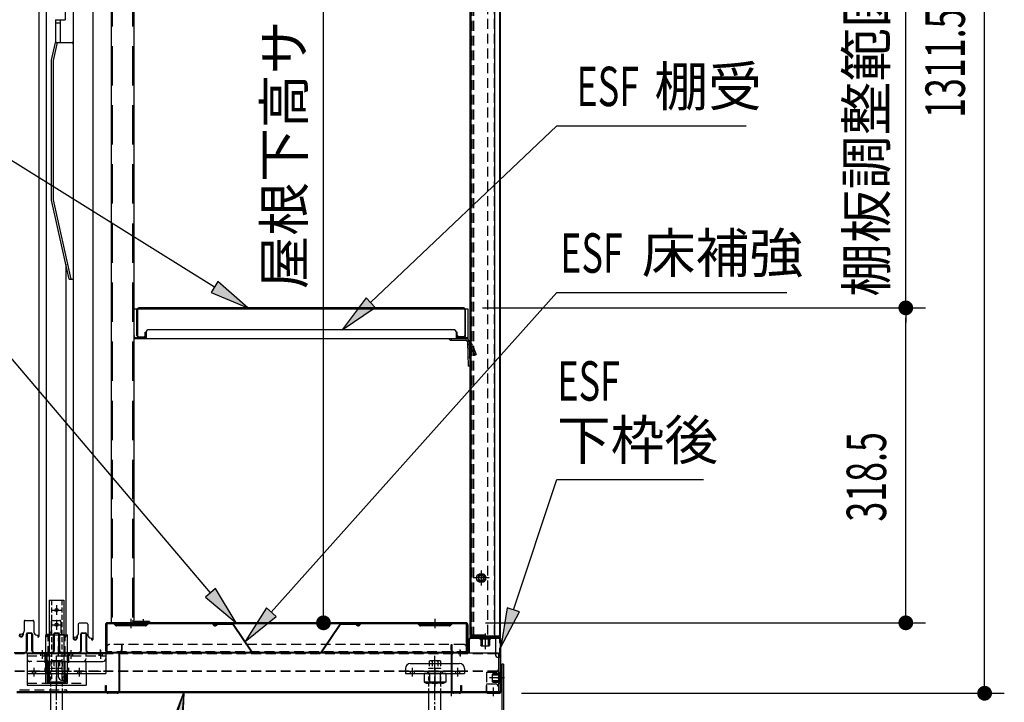
# Model space of a CAD drawing. Extents: x 217 to 8351, y 86 to 5621.
# Drawn here: x 5400 to 6399, y 3235 to 3928 of the extents above; entities that cross this region are included whole.
import ezdxf
from ezdxf.enums import TextEntityAlignment as Align

# ---------------------------------------------------------------- set-up
doc = ezdxf.new("R2010")
doc.units = 0
doc.header["$LTSCALE"] = 20
doc.header["$MEASUREMENT"] = 0
for name, pattern in [('1PL-M', [15, 12, -1, 1, -1]), ('1PL-S', [4, 2.5, -0.5, 0.5, -0.5]), ('CENTER', [2, 1.25, -0.25, 0.25, -0.25]), ('DASHED', [0.75, 0.5, -0.25]), ('HIDE-L', [3, 2, -1])]:
    doc.linetypes.add(name, pattern=pattern)
for name, color, linetype in [('13_アルミ取手中', 213, 'CONTINUOUS'), ('9_アルミ取手', 9, 'CONTINUOUS'), ('CENTER', 1, 'CENTER'), ('HIKIDASHI', 6, 'CONTINUOUS'), ('SUNPOU', 4, 'CONTINUOUS'), ('アジャスタボルト', 2, 'CONTINUOUS'), ('下枠前', 1, 'CONTINUOUS'), ('壁', 4, 'CONTINUOUS'), ('床', 3, 'CONTINUOUS'), ('後柱', 2, 'CONTINUOUS'), ('扉', 1, 'CONTINUOUS'), ('根太', 2, 'CONTINUOUS'), ('棚受', 4, 'CONTINUOUS'), ('棚板', 3, 'CONTINUOUS'), ('棚柱', 2, 'CONTINUOUS'), ('樹脂', 25, 'CONTINUOUS'), ('補強', 1, 'CONTINUOUS'), ('金具', 1, 'CONTINUOUS')]:
    doc.layers.add(name, color=color, linetype=linetype)
doc.styles.add('00', font='ROMANS', dxfattribs={"width": 0.666667, "bigfont": 'BIGFONT'})
doc.styles.add('01', font='ROMANS', dxfattribs={"height": 3, "bigfont": 'BIGFONT'})

msp = doc.modelspace()

# ---------------------------------------------------------------- linework, layer by layer
at = {"layer": '13_アルミ取手中'}
for p, q in [((5445.98, 3947.8), (5445.98, 3927.8)), ((5435.98, 3927.8), (5435.98, 3904.8)), ((5435.98, 3927.8), (5445.98, 3927.8)), ((5440.98, 3927.8), (5440.98, 3904.8)), ((5435.98, 3924.8), (5440.98, 3924.8)), ((5435.98, 3904.8), (5453.98, 3904.8))]:
    msp.add_line(p, q, dxfattribs=at)
at = {"layer": '9_アルミ取手'}
for p, q in [((5431.98, 3887), (5435.98, 3904.8)), ((5433.98, 3886.78), (5438.03, 3904.8)), ((5435.98, 3904.8), (5453.98, 3904.8)), ((5453.98, 3903.3), (5453.98, 3905.8)), ((5431.98, 3744.8), (5431.98, 3887)), ((5433.98, 3745.02), (5433.98, 3886.78)), ((5449.98, 3664.8), (5431.98, 3744.8)), ((5452.03, 3664.8), (5433.98, 3745.02)), ((5449.98, 3664.8), (5453.98, 3664.8))]:
    msp.add_line(p, q, dxfattribs=at)
at = {"layer": 'CENTER', "linetype": 'Continuous'}
for p, q in [((5426.18, 3254.7), (5426.18, 3303.7)), ((5426.18, 3303.7), (5448.18, 3303.7)), ((5448.18, 3254.7), (5448.18, 3303.7)), ((5407.18, 3284.5), (5407.18, 3252.4)), ((5407.18, 3284.5), (5487.18, 3284.5)), ((5420.93, 3284.5), (5420.93, 3282.2)), ((5422.68, 3287.5), (5422.68, 3279.2)), ((5424.43, 3284.5), (5424.43, 3282.2)), ((5427.18, 3284.5), (5427.18, 3264.4)), ((5449.93, 3284.5), (5449.93, 3282.2)), ((5451.68, 3287.5), (5451.68, 3279.2)), ((5453.43, 3284.5), (5453.43, 3282.2)), ((5479.93, 3284.5), (5479.93, 3282.2)), ((5481.68, 3287.5), (5481.68, 3279.2)), ((5483.43, 3284.5), (5483.43, 3282.2)), ((5487.18, 3284.5), (5487.18, 3264.4)), ((5414.18, 3269.7), (5414.18, 3261.4)), ((5430.18, 3276.5), (5484.18, 3276.5)), ((5437.18, 3269.7), (5437.18, 3261.4)), ((5460.18, 3269.7), (5460.18, 3261.4)), ((5791.18, 3269.4), (5791.18, 3264.4)), ((5796.18, 3274.4), (5846.18, 3274.4)), ((5798.18, 3269.7), (5798.18, 3261.4)), ((5821.18, 3269.7), (5821.18, 3261.4)), ((5844.18, 3269.7), (5844.18, 3261.4)), ((5851.18, 3269.4), (5851.18, 3264.4)), ((5407.18, 3266.7), (5427.18, 3266.7)), ((5407.18, 3264.4), (5487.18, 3264.4)), ((5412.43, 3266.7), (5412.43, 3264.4)), ((5415.93, 3266.7), (5415.93, 3264.4)), ((5426.18, 3267.2), (5448.18, 3267.2)), ((5427.68, 3264.4), (5427.68, 3255.54)), ((5427.68, 3264.4), (5446.68, 3264.4)), ((5428.48, 3254.7), (5428.48, 3267.2)), ((5429.68, 3266.7), (5429.68, 3264.4)), ((5437.18, 3267.4), (5437.18, 3251.4)), ((5439.18, 3260.7), (5439.18, 3267.2)), ((5444.68, 3266.7), (5444.68, 3264.4)), ((5445.88, 3254.7), (5445.88, 3267.2)), ((5446.68, 3264.4), (5446.68, 3255.54)), ((5458.43, 3266.7), (5458.43, 3264.4)), ((5461.93, 3266.7), (5461.93, 3264.4)), ((5467.18, 3266.7), (5467.18, 3252.4)), ((5791.18, 3264.4), (5851.18, 3264.4)), ((5796.18, 3266.7), (5796.18, 3264.4)), ((5800.18, 3266.7), (5800.18, 3264.4)), ((5832.15, 3264.4), (5810.21, 3264.4)), ((5810.21, 3264.4), (5810.21, 3255.54)), ((5813.68, 3266.7), (5813.68, 3264.4)), ((5815.7, 3264.4), (5815.7, 3254.4)), ((5821.18, 3267.45), (5821.18, 3251.28)), ((5826.67, 3264.4), (5826.67, 3254.4)), ((5828.68, 3266.7), (5828.68, 3264.4)), ((5832.15, 3264.4), (5832.15, 3255.54)), ((5842.18, 3266.7), (5842.18, 3264.4)), ((5846.18, 3266.7), (5846.18, 3264.4)), ((5407.18, 3252.4), (5467.18, 3252.4)), ((5426.18, 3254.7), (5428.48, 3254.7)), ((5427.68, 3255.54), (5446.68, 3255.54)), ((5432.43, 3254.4), (5441.93, 3254.4)), ((5442.18, 3257.7), (5448.18, 3257.7)), ((5445.88, 3254.7), (5448.18, 3254.7)), ((5810.21, 3255.54), (5812.18, 3254.4)), ((5832.15, 3255.54), (5810.21, 3255.54)), ((5830.18, 3254.4), (5812.18, 3254.4)), ((5832.15, 3255.54), (5830.18, 3254.4))]:
    msp.add_line(p, q, dxfattribs=at)
at = {"layer": 'CENTER', "linetype": 'DASHED'}
for p, q in [((5428.48, 3267.2), (5428.48, 3303.7)), ((5439.18, 3267.2), (5439.18, 3300.7)), ((5445.88, 3267.2), (5445.88, 3303.7)), ((5407.18, 3282.2), (5487.18, 3282.2)), ((5467.18, 3266.7), (5467.18, 3284.5)), ((5427.18, 3276.5), (5410.18, 3276.5)), ((5427.18, 3266.7), (5487.18, 3266.7)), ((5791.18, 3266.7), (5851.18, 3266.7)), ((5407.18, 3254.7), (5467.18, 3254.7))]:
    msp.add_line(p, q, dxfattribs=at)
at = {"layer": 'CENTER', "linetype": 'Continuous'}
for centre, radius, start, end in [((5442.18, 3300.7), 3, 90, 180), ((5430.18, 3279.5), 3, 180, 270), ((5464.18, 3279.5), 3, 270, 0), ((5484.18, 3279.5), 3, 270, 0), ((5796.18, 3269.4), 5, 90, 180), ((5846.18, 3269.4), 5, 0, 90), ((5442.18, 3260.7), 3, 180, 270), ((5432.43, 3264.89), 10.49, 243.07285, 296.92715), ((5441.93, 3264.89), 10.49, 243.07285, 296.92715), ((5812.37, 3259.85), 5.45, 270, 307.68569), ((5821.18, 3268.2), 13.8, 246.5734, 293.4266), ((5830, 3259.85), 5.45, 232.31431, 270)]:
    msp.add_arc(centre, radius, start, end, dxfattribs=at)
at = {"layer": 'CENTER', "linetype": 'DASHED'}
msp.add_arc((5410.18, 3279.5), 3, 180, 270, dxfattribs=at)
at = {"layer": 'HIKIDASHI'}
for p, q in [((5597.47, 3656.64), (5334.48, 3820.33)), ((5755.96, 3640.85), (5944.93, 3820.33)), ((5944.93, 3820.33), (6137.02, 3820.33)), ((5601, 3662.3), (5593.95, 3650.98)), ((5631.43, 3635.5), (5601, 3662.3)), ((5593.41, 3346.29), (5334.48, 3651.18)), ((5593.95, 3650.98), (5631.43, 3635.5)), ((5655.13, 3326.68), (5944.93, 3651.18)), ((5944.93, 3651.18), (6178.44, 3651.18)), ((5751.37, 3645.68), (5726.95, 3613.3)), ((5760.55, 3636.01), (5751.37, 3645.68)), ((5726.95, 3613.3), (5760.55, 3636.01)), ((5900.83, 3328.98), (5944.93, 3461.36)), ((5944.93, 3461.36), (6093.89, 3461.36)), ((5598.49, 3350.6), (5588.32, 3341.97)), ((5619.3, 3315.8), (5598.49, 3350.6)), ((5588.32, 3341.97), (5619.3, 3315.8)), ((5650.16, 3331.12), (5628.49, 3296.84)), ((5660.11, 3322.24), (5650.16, 3331.12)), ((5894.5, 3331.09), (5888.18, 3291.03)), ((5907.15, 3326.87), (5894.5, 3331.09)), ((5628.49, 3296.84), (5660.11, 3322.24)), ((5888.18, 3291.03), (5907.15, 3326.87)), ((5566.36, 3245.2), (5520.92, 2682.3)), ((5551.8, 3207.35), (5566.36, 3245.2)), ((5553.85, 3206.63), (5566.36, 3245.2)), ((5566.36, 3245.2), (5564.86, 3204.68))]:
    msp.add_line(p, q, dxfattribs=at)
for points in [[(5593.95, 3650.98), (5601, 3662.3), (5631.43, 3635.5)], [(5751.37, 3645.68), (5760.55, 3636.01), (5726.95, 3613.3)], [(5588.32, 3341.97), (5598.49, 3350.6), (5619.3, 3315.8)], [(5650.16, 3331.12), (5660.11, 3322.24), (5628.49, 3296.84)], [(5894.5, 3331.09), (5907.15, 3326.87), (5888.18, 3291.03)], [(5551.8, 3207.35), (5564.86, 3204.68), (5566.36, 3245.2)]]:
    msp.add_solid(points, dxfattribs=at)
at = {"layer": 'SUNPOU'}
for p, q in [((6379.12, 3254.3), (6379.12, 4545.8)), ((5708.07, 3325.8), (5708.07, 4511.45)), ((6299.12, 3645.5), (6299.12, 4325.5)), ((6299.12, 3643), (6299.12, 3650.5)), ((5869.45, 3635.5), (6319.12, 3635.5)), ((5869.45, 3635.5), (6319.12, 3635.5)), ((6299.12, 3628), (6299.12, 3620.5)), ((6299.12, 3325.8), (6299.12, 3625.5)), ((5708.07, 3323.3), (5708.07, 3330.8)), ((6299.12, 3323.3), (6299.12, 3330.8)), ((5728.76, 3315.8), (5688.07, 3315.8)), ((5872.68, 3315.8), (6319.12, 3315.8)), ((6379.12, 3251.8), (6379.12, 3259.3)), ((5909.18, 3244.3), (6399.12, 3244.3))]:
    msp.add_line(p, q, dxfattribs=at)
at = {"layer": 'SUNPOU', "const_width": 7.5}
for points in [[(6299.12, 3631.75, 1), (6299.12, 3639.25, 1)], [(6299.12, 3639.25, 1), (6299.12, 3631.75, 1)], [(5708.07, 3319.55, 1), (5708.07, 3312.05, 1)], [(6299.12, 3319.55, 1), (6299.12, 3312.05, 1)], [(6379.12, 3248.05, 1), (6379.12, 3240.55, 1)]]:
    msp.add_lwpolyline(points, format="xyb", close=True, dxfattribs=at)
at = {"layer": 'アジャスタボルト', "color": 4, "linetype": '1PL-M', "ltscale": 0.1}
for p, q in [((5437.18, 3207.3), (5437.18, 3282.3)), ((5821.18, 3207.3), (5821.18, 3282.3))]:
    msp.add_line(p, q, dxfattribs=at)
at = {"layer": 'アジャスタボルト', "color": 4, "linetype": 'HIDE-L', "ltscale": 0.1}
for p, q in [((5431.18, 3245.2), (5431.18, 3269.3)), ((5443.18, 3245.2), (5443.18, 3269.3)), ((5815.18, 3245.2), (5815.18, 3269.3)), ((5827.18, 3245.2), (5827.18, 3269.3))]:
    msp.add_line(p, q, dxfattribs=at)
at = {"layer": 'アジャスタボルト', "color": 4, "linetype": 'DASHED', "ltscale": 0.5}
for p, q in [((5443.18, 3269.3), (5431.18, 3269.3)), ((5431.41, 3276.8), (5431.91, 3277.3)), ((5431.41, 3276.8), (5431.41, 3269.3)), ((5442.46, 3277.3), (5431.91, 3277.3)), ((5434.3, 3276.8), (5434.3, 3269.3)), ((5440.07, 3276.8), (5440.07, 3269.3)), ((5442.46, 3277.3), (5442.96, 3276.8)), ((5442.96, 3276.8), (5442.96, 3269.3)), ((5827.18, 3269.3), (5815.18, 3269.3)), ((5815.41, 3276.8), (5815.91, 3277.3)), ((5815.41, 3276.8), (5815.41, 3269.3)), ((5826.46, 3277.3), (5815.91, 3277.3)), ((5818.3, 3276.8), (5818.3, 3269.3)), ((5824.07, 3276.8), (5824.07, 3269.3)), ((5826.46, 3277.3), (5826.96, 3276.8)), ((5826.96, 3276.8), (5826.96, 3269.3))]:
    msp.add_line(p, q, dxfattribs=at)
at = {"layer": 'アジャスタボルト', "color": 4, "ltscale": 0.1}
for p, q in [((5431.18, 3224.3), (5431.18, 3245.2)), ((5443.18, 3224.3), (5443.18, 3245.2)), ((5815.18, 3224.3), (5815.18, 3245.2)), ((5827.18, 3224.3), (5827.18, 3245.2))]:
    msp.add_line(p, q, dxfattribs=at)
at = {"layer": 'アジャスタボルト', "color": 4, "linetype": 'DASHED', "ltscale": 0.5}
for centre, radius, start, end in [((5431.48, 3269.31), 8, 69.4016, 86.93484), ((5437.18, 3268.72), 8.58, 70.34714, 109.65286), ((5442.89, 3269.31), 8, 93.06516, 110.5984), ((5815.48, 3269.31), 8, 69.4016, 86.93484), ((5821.18, 3268.72), 8.58, 70.34714, 109.65286), ((5826.89, 3269.31), 8, 93.06516, 110.5984)]:
    msp.add_arc(centre, radius, start, end, dxfattribs=at)
at = {"layer": '下枠前', "color": 2}
for p, q in [((5406.68, 3287.8), (5406.68, 3304.2)), ((5407.28, 3304.2), (5407.28, 3287.8)), ((5408.28, 3305.8), (5411.08, 3305.8)), ((5408.28, 3305.2), (5411.08, 3305.2)), ((5412.08, 3287.8), (5412.08, 3304.2)), ((5412.68, 3304.2), (5412.68, 3287.8)), ((5434.18, 3287.8), (5434.18, 3304.2)), ((5434.78, 3304.2), (5434.78, 3287.8)), ((5435.78, 3305.8), (5438.58, 3305.8)), ((5435.78, 3305.2), (5438.58, 3305.2)), ((5439.58, 3287.8), (5439.58, 3304.2)), ((5440.18, 3304.2), (5440.18, 3287.8)), ((5461.68, 3287.8), (5461.68, 3304.2)), ((5462.28, 3304.2), (5462.28, 3287.8)), ((5463.28, 3305.8), (5466.08, 3305.8)), ((5463.28, 3305.2), (5466.08, 3305.2)), ((5467.08, 3287.8), (5467.08, 3304.2)), ((5467.68, 3304.2), (5467.68, 3287.8)), ((5394.26, 3285.8), (5404.68, 3285.8)), ((5404.68, 3285.2), (5394.26, 3285.2)), ((5414.68, 3285.8), (5432.18, 3285.8)), ((5432.18, 3285.2), (5414.68, 3285.2)), ((5442.18, 3285.8), (5459.68, 3285.8)), ((5459.68, 3285.2), (5442.18, 3285.2)), ((5469.68, 3285.8), (5498.58, 3285.8)), ((5498.58, 3285.2), (5469.68, 3285.2)), ((5500.58, 3246.9), (5500.58, 3283.2)), ((5501.18, 3283.2), (5501.18, 3246.9)), ((5486.98, 3246.9), (5486.98, 3252.3)), ((5486.98, 3252.3), (5487.58, 3252.3)), ((5487.58, 3252.3), (5487.58, 3246.9)), ((5489.58, 3244.9), (5498.58, 3244.9)), ((5498.58, 3244.3), (5489.58, 3244.3))]:
    msp.add_line(p, q, dxfattribs=at)
at = {"layer": '下枠前'}
for p, q in [((5855.68, 3298.8), (5855.68, 3287.2)), ((5856.28, 3287.2), (5856.28, 3298.8)), ((5886.18, 3300.8), (5857.68, 3300.8)), ((5857.68, 3300.2), (5886.18, 3300.2)), ((5887.58, 3298.8), (5887.58, 3246.3)), ((5888.18, 3246.3), (5888.18, 3298.8)), ((5846.68, 3282.2), (5846.68, 3288.8)), ((5838.18, 3246.3), (5838.18, 3283.8)), ((5838.78, 3246.3), (5838.78, 3283.8)), ((5854.28, 3285.8), (5840.18, 3285.8)), ((5840.18, 3285.2), (5854.28, 3285.2)), ((5884.58, 3259.8), (5891.18, 3259.8)), ((5847.58, 3246.3), (5847.58, 3252.3)), ((5847.58, 3252.3), (5848.18, 3252.3)), ((5848.18, 3252.3), (5848.18, 3246.3)), ((5873.78, 3252.3), (5873.18, 3252.3)), ((5873.18, 3252.3), (5873.18, 3246.3)), ((5873.78, 3246.3), (5873.78, 3252.3)), ((5840.18, 3244.9), (5846.18, 3244.9)), ((5846.18, 3244.3), (5840.18, 3244.3)), ((5886.18, 3244.9), (5875.18, 3244.9)), ((5875.18, 3244.3), (5886.18, 3244.3)), ((5880.68, 3241.3), (5880.68, 3247.9))]:
    msp.add_line(p, q, dxfattribs=at)
at = {"layer": '下枠前', "linetype": 'Continuous'}
for p, q in [((5877.18, 3301.3), (5867.18, 3301.3)), ((5867.18, 3301.3), (5867.18, 3300.8)), ((5877.18, 3300.8), (5867.18, 3300.8)), ((5877.18, 3300.2), (5867.18, 3300.2)), ((5877.18, 3299.2), (5867.18, 3299.2)), ((5867.68, 3299.2), (5867.68, 3292.7)), ((5868.68, 3301.3), (5868.68, 3292.2)), ((5869.18, 3301.3), (5869.18, 3292.2)), ((5872.18, 3304.3), (5872.18, 3289.2)), ((5875.18, 3301.3), (5875.18, 3292.2)), ((5875.68, 3301.3), (5875.68, 3292.2)), ((5876.68, 3299.2), (5876.68, 3292.7)), ((5877.18, 3301.3), (5877.18, 3300.8)), ((5868.18, 3292.2), (5867.68, 3292.7)), ((5876.18, 3292.2), (5868.18, 3292.2)), ((5876.68, 3292.7), (5876.18, 3292.2)), ((5891.68, 3259.8), (5876.58, 3259.8)), ((5879.58, 3263.8), (5880.08, 3264.3)), ((5879.58, 3255.8), (5879.58, 3263.8)), ((5888.68, 3263.3), (5879.58, 3263.3)), ((5888.68, 3262.8), (5879.58, 3262.8)), ((5886.58, 3264.3), (5880.08, 3264.3)), ((5886.58, 3254.8), (5886.58, 3264.8)), ((5887.58, 3254.8), (5887.58, 3264.8)), ((5888.18, 3254.8), (5888.18, 3264.8)), ((5888.68, 3264.8), (5888.18, 3264.8)), ((5888.68, 3254.8), (5888.68, 3264.8)), ((5888.68, 3256.8), (5879.58, 3256.8)), ((5888.68, 3256.3), (5879.58, 3256.3)), ((5880.08, 3255.3), (5879.58, 3255.8)), ((5886.58, 3255.3), (5880.08, 3255.3)), ((5888.68, 3254.8), (5888.18, 3254.8))]:
    msp.add_line(p, q, dxfattribs=at)
at = {"layer": '下枠前', "color": 2, "linetype": 'Continuous'}
msp.add_line((5481.68, 3282.2), (5481.68, 3288.8), dxfattribs=at)
at = {"layer": '下枠前', "color": 2}
for centre, radius, start, end in [((5408.28, 3304.2), 1.6, 90, 180), ((5408.28, 3304.2), 1, 90, 180), ((5411.08, 3304.2), 1.6, 0, 90), ((5411.08, 3304.2), 1, 0, 90), ((5435.78, 3304.2), 1.6, 90, 180), ((5435.78, 3304.2), 1, 90, 180), ((5438.58, 3304.2), 1.6, 0, 90), ((5438.58, 3304.2), 1, 0, 90), ((5463.28, 3304.2), 1.6, 90, 180), ((5463.28, 3304.2), 1, 90, 180), ((5466.08, 3304.2), 1.6, 0, 90), ((5466.08, 3304.2), 1, 0, 90), ((5404.68, 3287.8), 2, 270, 0), ((5404.68, 3287.8), 2.6, 270, 0), ((5414.68, 3287.8), 2.6, 180, 270), ((5414.68, 3287.8), 2, 180, 270), ((5432.18, 3287.8), 2, 270, 0), ((5432.18, 3287.8), 2.6, 270, 0), ((5442.18, 3287.8), 2.6, 180, 270), ((5442.18, 3287.8), 2, 180, 270), ((5459.68, 3287.8), 2, 270, 0), ((5459.68, 3287.8), 2.6, 270, 0), ((5469.68, 3287.8), 2.6, 180, 270), ((5469.68, 3287.8), 2, 180, 270), ((5498.58, 3283.2), 2.6, 0, 90), ((5498.58, 3283.2), 2, 0, 90), ((5489.58, 3246.9), 2.6, 180, 270), ((5489.58, 3246.9), 2, 180, 270), ((5498.58, 3246.9), 2, 270, 0), ((5498.58, 3246.9), 2.6, 270, 0)]:
    msp.add_arc(centre, radius, start, end, dxfattribs=at)
at = {"layer": '下枠前'}
for centre, radius, start, end in [((5857.68, 3298.8), 2, 90, 180), ((5857.68, 3298.8), 1.4, 90, 180), ((5886.18, 3298.8), 2, 0, 90), ((5886.18, 3298.8), 1.4, 0, 90), ((5840.18, 3283.8), 2, 90, 180), ((5840.18, 3283.8), 1.4, 90, 180), ((5854.28, 3287.2), 2, 270, 0), ((5854.28, 3287.2), 1.4, 270, 0), ((5840.18, 3246.3), 2, 180, 270), ((5840.18, 3246.3), 1.4, 180, 270), ((5846.18, 3246.3), 1.4, 270, 0), ((5846.18, 3246.3), 2, 270, 0), ((5875.18, 3246.3), 2, 180, 270), ((5875.18, 3246.3), 1.4, 180, 270), ((5886.18, 3246.3), 1.4, 270, 0), ((5886.18, 3246.3), 2, 270, 0)]:
    msp.add_arc(centre, radius, start, end, dxfattribs=at)
at = {"layer": '下枠前', "linetype": 'Continuous'}
for centre, start, end in [((5867.18, 3299.7), 90, 270), ((5877.18, 3299.7), 270, 90), ((5887.08, 3264.8), 0, 180), ((5887.08, 3254.8), 180, 0)]:
    msp.add_arc(centre, 0.5, start, end, dxfattribs=at)
at = {"layer": '壁', "linetype": 'Continuous'}
for p, q in [((5856.68, 4529.8), (5856.68, 3303.3)), ((5887.18, 4531.8), (5887.18, 3303.3)), ((5881.68, 4513.8), (5881.68, 3302.3)), ((5868.18, 3368.3), (5868.18, 3354.3)), ((5876.18, 3361.3), (5860.18, 3361.3)), ((5871.68, 3303.3), (5856.68, 3303.3)), ((5861.68, 3302.3), (5857.18, 3302.3)), ((5885.18, 3301.8), (5857.18, 3301.8)), ((5885.18, 3301.3), (5857.18, 3301.3)), ((5861.68, 3302.3), (5861.68, 3301.8)), ((5872.18, 3304.8), (5872.18, 3298.3)), ((5886.92, 3302.3), (5872.68, 3302.3))]:
    msp.add_line(p, q, dxfattribs=at)
at = {"layer": '壁', "linetype": 'DASHED'}
for p, q in [((5886.68, 4529.8), (5886.68, 3303.3)), ((5857.18, 4513.8), (5857.18, 3303.3)), ((5874.68, 4513.8), (5874.68, 3302.3)), ((5881.18, 4513.8), (5881.18, 3302.3))]:
    msp.add_line(p, q, dxfattribs=at)
at = {"layer": '壁', "linetype": 'DASHED', "ltscale": 0.5}
msp.add_lwpolyline([(5869.18, 3357.3, 1), (5869.18, 3365.3), (5867.18, 3365.3, 1), (5867.18, 3357.3)], format="xyb", close=True, dxfattribs=at)
at = {"layer": '壁', "linetype": 'Continuous'}
for centre, radius, start, end in [((5857.18, 3301.8), 0.5, 90, 270), ((5872.68, 3303.3), 1, 180, 270), ((5885.18, 3303.3), 2, 270, 0), ((5885.18, 3303.3), 1.5, 270, 0)]:
    msp.add_arc(centre, radius, start, end, dxfattribs=at)
at = {"layer": '床', "color": 1}
for p, q in [((5512.68, 3319.8), (5512.68, 3310.26)), ((5821.18, 3319.8), (5821.18, 3310.26)), ((5486.68, 3313.8), (5486.68, 3288.4)), ((5487.28, 3288.4), (5487.28, 3313.8)), ((5488.08, 3315.06), (5488.08, 3285.8)), ((5852.68, 3315.8), (5488.68, 3315.8)), ((5488.68, 3315.2), (5852.68, 3315.2)), ((5496.97, 3313.17), (5494.94, 3315.2)), ((5497.39, 3313.59), (5495.18, 3315.8)), ((5527.27, 3313.3), (5498.1, 3313.3)), ((5527.27, 3312.7), (5498.1, 3312.7)), ((5502.68, 3312.7), (5502.68, 3313.3)), ((5522.68, 3312.7), (5522.68, 3313.3)), ((5527.98, 3313.59), (5530.18, 3315.8)), ((5528.4, 3313.17), (5530.43, 3315.2)), ((5805.47, 3313.17), (5803.44, 3315.2)), ((5805.89, 3313.59), (5803.68, 3315.8)), ((5835.77, 3313.3), (5806.6, 3313.3)), ((5835.77, 3312.7), (5806.6, 3312.7)), ((5811.18, 3312.7), (5811.18, 3313.3)), ((5831.18, 3312.7), (5831.18, 3313.3)), ((5836.48, 3313.59), (5838.68, 3315.8)), ((5836.9, 3313.17), (5838.93, 3315.2)), ((5853.28, 3285.8), (5853.28, 3315.06)), ((5854.08, 3288.4), (5854.08, 3313.8)), ((5854.68, 3313.8), (5854.68, 3288.4)), ((5853.28, 3285.8), (5488.08, 3285.8))]:
    msp.add_line(p, q, dxfattribs=at)
at = {"layer": '床', "color": 1, "linetype": 'DASHED'}
for p, q in [((5850.28, 3293.8), (5491.08, 3293.8)), ((5853.28, 3286.4), (5488.08, 3286.4))]:
    msp.add_line(p, q, dxfattribs=at)
at = {"layer": '床', "color": 1, "linetype": 'DASHED', "ltscale": 0.5}
for p, q in [((5503.08, 3293.8), (5503.08, 3288.4)), ((5503.68, 3288.4), (5503.68, 3293.8)), ((5837.68, 3288.4), (5837.68, 3293.8)), ((5837.68, 3293.8), (5838.28, 3293.8)), ((5838.28, 3293.8), (5838.28, 3288.4))]:
    msp.add_line(p, q, dxfattribs=at)
at = {"layer": '床', "color": 1}
for centre, radius, start, end in [((5488.68, 3313.8), 2, 90, 180), ((5488.68, 3313.8), 1.4, 90, 180), ((5498.1, 3314.3), 1.6, 225, 270), ((5498.1, 3314.3), 1, 225, 270), ((5527.27, 3314.3), 1, 270, 315), ((5527.27, 3314.3), 1.6, 270, 315), ((5806.6, 3314.3), 1.6, 225, 270), ((5806.6, 3314.3), 1, 225, 270), ((5835.77, 3314.3), 1, 270, 315), ((5835.77, 3314.3), 1.6, 270, 315), ((5852.68, 3313.8), 2, 0, 90), ((5852.68, 3313.8), 1.4, 0, 90), ((5489.28, 3288.4), 2.6, 180, 270), ((5489.28, 3288.4), 2, 180, 270), ((5852.08, 3288.4), 2, 270, 0), ((5852.08, 3288.4), 2.6, 270, 0)]:
    msp.add_arc(centre, radius, start, end, dxfattribs=at)
at = {"layer": '床', "color": 1, "linetype": 'DASHED'}
for centre, start, end in [((5491.08, 3290.8), 90, 180), ((5850.28, 3290.8), 0, 90)]:
    msp.add_arc(centre, 3, start, end, dxfattribs=at)
at = {"layer": '床', "color": 1, "linetype": 'DASHED', "ltscale": 0.5}
for centre, radius, start, end in [((5501.08, 3288.4), 2.6, 270, 0), ((5501.08, 3288.4), 2, 270, 0), ((5840.28, 3288.4), 2.6, 180, 270), ((5840.28, 3288.4), 2, 180, 270)]:
    msp.add_arc(centre, radius, start, end, dxfattribs=at)
at = {"layer": '後柱', "linetype": 'DASHED'}
for p, q in [((5886.58, 4535.3), (5886.58, 3280.8)), ((5858.58, 4511.8), (5858.58, 3300.8)), ((5860.45, 4511.8), (5860.45, 3300.8))]:
    msp.add_line(p, q, dxfattribs=at)
at = {"layer": '後柱', "linetype": 'Continuous'}
for p, q in [((5887.58, 4535.3), (5887.58, 3280.8)), ((5857.58, 4511.8), (5857.58, 3300.8)), ((5868.08, 3368.9), (5868.08, 3353.7)), ((5875.68, 3361.3), (5860.48, 3361.3)), ((5882.08, 3300.8), (5857.58, 3300.8)), ((5882.58, 3300.3), (5882.58, 3283.8)), ((5887.58, 3280.8), (5885.58, 3280.8))]:
    msp.add_line(p, q, dxfattribs=at)
for radius in [4.6, 3, 2.6]:
    msp.add_circle((5868.08, 3361.3), radius, dxfattribs=at)
for centre, radius, start, end in [((5882.08, 3300.3), 0.5, 0, 90), ((5885.58, 3283.8), 3, 180, 270)]:
    msp.add_arc(centre, radius, start, end, dxfattribs=at)
at = {"layer": '扉', "linetype": 'Continuous'}
for p, q in [((5426.58, 4516.3), (5426.58, 3303.3)), ((5453.98, 4513.3), (5453.98, 3300.3)), ((5419.18, 4476.3), (5419.18, 3301.9)), ((5473.98, 4473.3), (5473.98, 3298.9)), ((5446.58, 3679.91), (5446.58, 3301.9)), ((5405.18, 3318.3), (5413.18, 3318.3)), ((5432.58, 3318.3), (5440.58, 3318.3)), ((5404.18, 3317.3), (5404.18, 3307.3)), ((5414.18, 3317.3), (5414.18, 3306.3)), ((5431.58, 3317.3), (5431.58, 3307.3)), ((5441.58, 3317.3), (5441.58, 3306.3)), ((5458.98, 3314.3), (5458.98, 3304.3)), ((5467.98, 3315.3), (5459.98, 3315.3)), ((5468.98, 3314.3), (5468.98, 3303.3)), ((5399.18, 3304.3), (5401.18, 3304.3)), ((5417.18, 3303.3), (5419.18, 3303.3)), ((5426.58, 3304.3), (5428.58, 3304.3)), ((5444.58, 3303.3), (5446.58, 3303.3)), ((5453.98, 3301.3), (5455.98, 3301.3)), ((5471.98, 3300.3), (5473.98, 3300.3))]:
    msp.add_line(p, q, dxfattribs=at)
at = {"layer": '扉'}
for p, q in [((5399.78, 3303.3), (5399.78, 3304.3)), ((5427.18, 3303.3), (5427.18, 3304.3)), ((5429.98, 3303.3), (5429.98, 3304.65)), ((5430.58, 3303.3), (5430.58, 3305.06)), ((5454.58, 3300.3), (5454.58, 3301.3))]:
    msp.add_line(p, q, dxfattribs=at)
at = {"layer": '扉', "linetype": 'DASHED'}
for p, q in [((5402.58, 3304.65), (5402.58, 3303.3)), ((5403.18, 3305.06), (5403.18, 3303.3)), ((5417.98, 3303.3), (5417.98, 3301.9)), ((5445.38, 3303.3), (5445.38, 3301.9)), ((5457.38, 3301.65), (5457.38, 3300.3)), ((5457.98, 3302.06), (5457.98, 3300.3)), ((5472.78, 3300.3), (5472.78, 3298.9))]:
    msp.add_line(p, q, dxfattribs=at)
at = {"layer": '扉', "linetype": 'Continuous'}
for centre, radius, start, end in [((5405.18, 3317.3), 1, 90, 180), ((5413.18, 3317.3), 1, 0, 90), ((5432.58, 3317.3), 1, 90, 180), ((5440.58, 3317.3), 1, 0, 90), ((5459.98, 3314.3), 1, 90, 180), ((5467.98, 3314.3), 1, 0, 90), ((5401.18, 3303.3), 2, 180, 0), ((5401.18, 3303.3), 1.4, 180, 0), ((5401.18, 3307.3), 3, 270, 0), ((5417.18, 3306.3), 3, 180, 270), ((5418.58, 3301.9), 0.6, 180, 0), ((5428.58, 3303.3), 2, 180, 0), ((5428.58, 3303.3), 1.4, 180, 0), ((5428.58, 3307.3), 3, 270, 0), ((5444.58, 3306.3), 3, 180, 270), ((5445.98, 3301.9), 0.6, 180, 0), ((5455.98, 3300.3), 2, 180, 0), ((5455.98, 3300.3), 1.4, 180, 0), ((5455.98, 3304.3), 3, 270, 0), ((5471.98, 3303.3), 3, 180, 270), ((5473.38, 3298.9), 0.6, 180, 0)]:
    msp.add_arc(centre, radius, start, end, dxfattribs=at)
at = {"layer": '根太', "linetype": 'Continuous'}
for p, q in [((5422.68, 3288.2), (5422.68, 3281.7)), ((5451.68, 3288.2), (5451.68, 3281.7)), ((5481.68, 3288.2), (5481.68, 3281.7)), ((5846.68, 3288.2), (5846.68, 3281.7)), ((5394.68, 3285.2), (5885.68, 3285.2)), ((5885.68, 3285.2), (5885.68, 3245.2)), ((5414.18, 3270.2), (5414.18, 3263.7)), ((5437.18, 3270.2), (5437.18, 3263.7)), ((5460.18, 3270.2), (5460.18, 3263.7)), ((5798.18, 3270.2), (5798.18, 3263.7)), ((5821.18, 3270.2), (5821.18, 3263.7)), ((5844.18, 3270.2), (5844.18, 3263.7)), ((5838.18, 3241.38), (5838.18, 3250.03)), ((5880.68, 3241.38), (5880.68, 3250.03)), ((5396.68, 3246.2), (5885.68, 3246.2)), ((5396.68, 3245.2), (5885.68, 3245.2))]:
    msp.add_line(p, q, dxfattribs=at)
at = {"layer": '根太', "linetype": 'DASHED'}
for p, q in [((5394.68, 3284.7), (5885.68, 3284.7)), ((5425.18, 3285.2), (5425.18, 3266.7)), ((5449.18, 3285.2), (5449.18, 3266.7)), ((5394.68, 3267.2), (5885.68, 3267.2)), ((5394.68, 3266.7), (5885.68, 3266.7)), ((5873.68, 3265.7), (5882.68, 3265.7)), ((5873.68, 3265.7), (5873.68, 3253.7)), ((5873.68, 3253.7), (5882.68, 3253.7)), ((5396.68, 3245.7), (5885.68, 3245.7)), ((5399.68, 3247.7), (5446.68, 3247.7)), ((5447.68, 3246.7), (5447.68, 3245.2))]:
    msp.add_line(p, q, dxfattribs=at)
at = {"layer": '根太', "linetype": 'Continuous'}
for centre, start, end in [((5882.68, 3268.7), 270, 0), ((5882.68, 3250.7), 0, 90)]:
    msp.add_arc(centre, 3, start, end, dxfattribs=at)
at = {"layer": '根太', "linetype": 'DASHED'}
msp.add_arc((5446.68, 3246.7), 1, 0, 90, dxfattribs=at)
at = {"layer": '棚受'}
for p, q in [((5855.03, 3634.3), (5515.48, 3634.3)), ((5855.03, 3604.3), (5855.03, 3634.3)), ((5528.03, 3610.3), (5528.03, 3604.3)), ((5840.03, 3613.3), (5531.03, 3613.3)), ((5843.03, 3604.3), (5843.03, 3610.3)), ((5516.03, 3607.3), (5515.48, 3607.3)), ((5515.48, 3605.5), (5516.03, 3605.5)), ((5515.48, 3605.5), (5528.03, 3605.5)), ((5515.48, 3604.3), (5855.03, 3604.3)), ((5516.03, 3607.3), (5516.03, 3605.5)), ((5837.66, 3604.3), (5837.66, 3602.7)), ((5837.76, 3604.3), (5852.67, 3604.3)), ((5837.76, 3602.7), (5852.67, 3602.7)), ((5843.03, 3605.5), (5855.03, 3605.5)), ((5854.17, 3601.25), (5854.2, 3600.3)), ((5854.19, 3600.74), (5855.09, 3576.26)), ((5855.77, 3601.31), (5855.8, 3600.36)), ((5855.79, 3600.8), (5855.8, 3600.36)), ((5855.89, 3597.96), (5856.57, 3579.32)), ((5856.8, 3599.4), (5857.06, 3599.4)), ((5856.8, 3597.8), (5857.06, 3597.8)), ((5859.46, 3593.4), (5857.99, 3597.16)), ((5859.46, 3593.4), (5861.71, 3587.64)), ((5859.48, 3597.74), (5863.2, 3588.22)), ((5861.71, 3587.64), (5863.2, 3588.22)), ((5856.35, 3585.31), (5854.76, 3585.25)), ((5856.57, 3579.32), (5856.68, 3576.32)), ((5856.68, 3576.32), (5855.09, 3576.26))]:
    msp.add_line(p, q, dxfattribs=at)
for centre, radius, start, end in [((5531.03, 3610.3), 3, 90, 180), ((5840.03, 3610.3), 3, 0, 90), ((5837.76, 3605.8), 3.1, 208.93853, 270), ((5852.67, 3601.2), 3.1, 2.1, 90), ((5852.67, 3601.2), 1.5, 2.1, 90), ((5856.8, 3600.4), 2.6, 182.1, 270), ((5856.8, 3600.4), 1, 182.1, 270), ((5857.06, 3596.8), 2.6, 21.3, 90), ((5857.06, 3596.8), 1, 21.3, 90)]:
    msp.add_arc(centre, radius, start, end, dxfattribs=at)
at = {"layer": '棚板'}
for p, q in [((5518.68, 3607.5), (5518.68, 3633.5)), ((5519.28, 3633.5), (5519.28, 3607.5)), ((5850.28, 3635.5), (5520.68, 3635.5)), ((5520.68, 3634.9), (5850.28, 3634.9)), ((5851.68, 3633.5), (5851.68, 3607.5)), ((5852.28, 3607.5), (5852.28, 3633.5)), ((5527.08, 3607.5), (5527.08, 3611)), ((5527.08, 3611), (5527.68, 3611)), ((5527.68, 3611), (5527.68, 3607.5)), ((5843.88, 3611), (5843.28, 3611)), ((5843.28, 3611), (5843.28, 3607.5)), ((5843.88, 3607.5), (5843.88, 3611)), ((5520.68, 3606.1), (5525.68, 3606.1)), ((5520.68, 3605.5), (5525.68, 3605.5)), ((5850.28, 3606.1), (5845.28, 3606.1)), ((5850.28, 3605.5), (5845.28, 3605.5))]:
    msp.add_line(p, q, dxfattribs=at)
for centre, radius, start, end in [((5520.68, 3633.5), 2, 90, 180), ((5520.68, 3633.5), 1.4, 90, 180), ((5850.28, 3633.5), 2, 0, 90), ((5850.28, 3633.5), 1.4, 0, 90), ((5520.68, 3607.5), 2, 180, 270), ((5520.68, 3607.5), 1.4, 180, 270), ((5525.68, 3607.5), 1.4, 270, 0), ((5525.68, 3607.5), 2, 270, 0), ((5845.28, 3607.5), 2, 180, 270), ((5845.28, 3607.5), 1.4, 180, 270), ((5850.28, 3607.5), 1.4, 270, 0), ((5850.28, 3607.5), 2, 270, 0)]:
    msp.add_arc(centre, radius, start, end, dxfattribs=at)
at = {"layer": '棚柱', "linetype": 'Continuous'}
for p, q in [((5492.48, 4501.3), (5492.48, 3315.8)), ((5515.48, 4501.3), (5515.48, 3315.8)), ((5515.48, 3315.8), (5492.48, 3315.8)), ((5531.48, 3317), (5516.78, 3317)), ((5531.48, 3315.8), (5516.78, 3315.8)), ((5531.48, 3317), (5531.48, 3315.8))]:
    msp.add_line(p, q, dxfattribs=at)
at = {"layer": '棚柱', "color": 6, "linetype": 'HIDE-L'}
for p, q in [((5493.68, 4501.3), (5493.68, 3315.8)), ((5514.28, 4501.3), (5514.28, 3315.8))]:
    msp.add_line(p, q, dxfattribs=at)
at = {"layer": '棚柱', "color": 6, "linetype": '1PL-S'}
msp.add_line((5524.98, 3319.6), (5524.98, 3312.8), dxfattribs=at)
at = {"layer": '棚柱', "color": 6, "linetype": 'HIDE-L'}
msp.add_arc((5516.78, 3318.3), 2.5, 180, 238.66775, dxfattribs=at)
at = {"layer": '棚柱'}
for radius, start in [(1.3, 180), (2.5, 238.66775)]:
    msp.add_arc((5516.78, 3318.3), radius, start, 270, dxfattribs=at)
at = {"layer": '樹脂', "linetype": 'Continuous'}
for p, q in [((5429.68, 3338.8), (5429.68, 3255.8)), ((5429.68, 3338.8), (5444.68, 3338.8)), ((5444.68, 3338.8), (5444.68, 3255.8)), ((5432.18, 3328.8), (5442.18, 3328.8)), ((5437.18, 3333.8), (5437.18, 3323.8)), ((5437.18, 3318.8), (5437.18, 3308.8)), ((5432.18, 3313.8), (5442.18, 3313.8)), ((5442.38, 3303.8), (5444.68, 3303.8)), ((5442.38, 3285.8), (5444.68, 3285.8)), ((5442.38, 3260.8), (5444.68, 3260.8)), ((5429.68, 3255.8), (5444.68, 3255.8))]:
    msp.add_line(p, q, dxfattribs=at)
at = {"layer": '樹脂', "linetype": 'DASHED', "ltscale": 0.5}
for p, q in [((5431.98, 3338.8), (5431.98, 3255.8)), ((5442.38, 3338.8), (5442.38, 3255.8))]:
    msp.add_line(p, q, dxfattribs=at)
at = {"layer": '樹脂', "linetype": 'Continuous'}
for centre in [(5437.18, 3328.8), (5437.18, 3313.8)]:
    msp.add_circle(centre, 1.65, dxfattribs=at)
at = {"layer": '補強'}
msp.add_lwpolyline([(5704.63, 3285.8), (5636.74, 3285.8, -0.248279), (5635.58, 3286.41), (5616.6, 3314.32, 0.248279), (5614.94, 3315.2), (5601.3, 3315.2, 0.281074), (5599.87, 3314.33, -0.786902), (5596.28, 3315.2), (5595.68, 3315.2, 0.786902), (5600.41, 3314.06, -0.281074), (5601.3, 3314.6), (5614.94, 3314.6, -0.248279), (5616.1, 3313.99), (5635.09, 3286.08, 0.248279), (5636.74, 3285.2), (5704.63, 3285.2, 0.248279), (5706.28, 3286.08), (5725.27, 3313.99, -0.248279), (5726.42, 3314.6), (5740.07, 3314.6, -0.281074), (5740.96, 3314.06, 0.786902), (5745.68, 3315.2), (5745.08, 3315.2, -0.786902), (5741.49, 3314.33, 0.281074), (5740.07, 3315.2), (5726.42, 3315.2, 0.248279), (5724.77, 3314.32), (5705.78, 3286.41, -0.248279)], format="xyb", close=True, dxfattribs=at)
at = {"layer": '金具'}
for p, q in [((5889.18, 3273.8), (5889.18, 3137.8)), ((5890.78, 3273.8), (5889.18, 3273.8)), ((5890.78, 3273.8), (5890.78, 3137.8))]:
    msp.add_line(p, q, dxfattribs=at)

# ---------------------------------------------------------------- texts
at = {"layer": 'HIKIDASHI', "style": '00', "width": 0.67}
for p in [(5964.93, 3840.33), (5948.41, 3671.18), (5945.54, 3541.36)]:
    msp.add_text('ESF', height=40, dxfattribs=at).set_placement(p)
at = {"layer": 'HIKIDASHI', "style": '01'}
for s, p in [('棚受', (6043.9, 3840.33)), ('床補強', (6031.19, 3671.18)), ('下枠後', (5945.03, 3481.36))]:
    msp.add_text(s, height=40, dxfattribs=at).set_placement(p)
at = {"layer": 'SUNPOU', "style": '01'}
for s, p in [('棚板調整範囲', (6259.12, 3974.18)), ('屋根下高サ', (5668.07, 3927.09))]:
    msp.add_text(s, height=40, rotation=90, dxfattribs=at).set_placement(p, align=Align.MIDDLE_RIGHT)
at = {"layer": 'SUNPOU', "style": '00', "width": 0.666667}
for s, p in [('1311.5', (6359.12, 3828.3)), ('318.5', (6279.12, 3418.51))]:
    msp.add_text(s, height=40, rotation=90, dxfattribs=at).set_placement(p)

doc.saveas('drawing.dxf')
